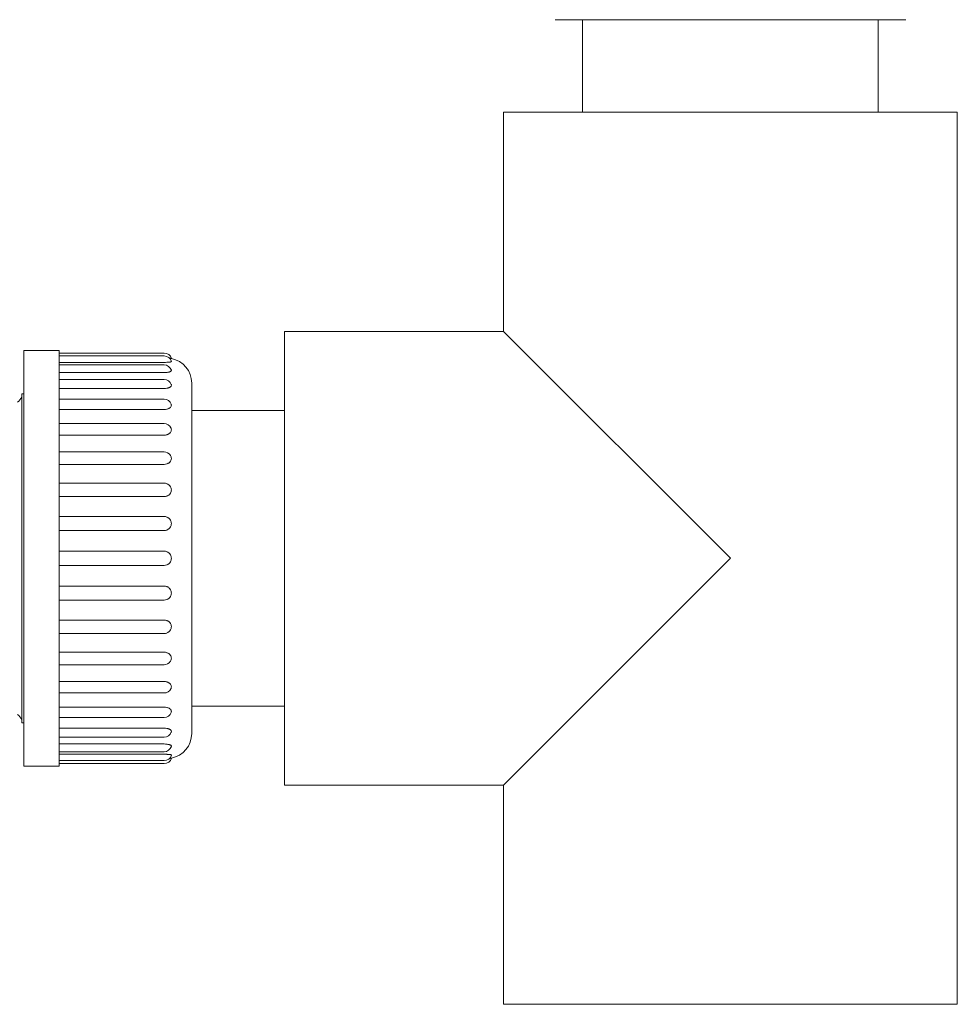
# Model space of a CAD drawing. Units: millimetres. Extents: x -18669 to 2344, y -9103 to 5756.
# Drawn here: x -6919 to -6799, y 990 to 1116 of the extents above; entities that cross this region are included whole.
import ezdxf

# ---------------------------------------------------------------- set-up
doc = ezdxf.new("R2010")
doc.units = ezdxf.units.MM
doc.header["$LTSCALE"] = 0.02
doc.header["$MEASUREMENT"] = 0
doc.linetypes.add('AUSGEZOGEN', pattern=[0])
doc.layers.add('INOWA', color=7, linetype='AUSGEZOGEN', lineweight=15)

# ---------------------------------------------------------------- blocks, each defined once
blk = doc.blocks.new('A$Cd2b95ae9')
at = {"linetype": 'Continuous', "lineweight": 9, "ltscale": 200, "extrusion": (0, 1, 0)}
for p, q in [((2425.01, 1113.97), (2402.61, 1113.97)), ((2406.13, 1113.97), (2406.13, 1102.13)), ((2447.41, 1113.97), (2425.01, 1113.97)), ((2443.89, 1113.97), (2443.89, 1102.13)), ((2454.01, 1102.13), (2396.01, 1102.13)), ((2396.01, 1102.13), (2396.01, 1074.13)), ((2454.01, 1102.13), (2454.01, 988.13)), ((2368.01, 1074.13), (2368.01, 1016.13)), ((2396.01, 1074.13), (2368.01, 1074.13)), ((2425.01, 1045.13), (2396.01, 1074.13)), ((2334.73, 1071.69), (2334.73, 1045.13)), ((2339.21, 1071.69), (2334.73, 1071.69)), ((2339.21, 1071.69), (2339.21, 1045.13)), ((2339.21, 1071.37), (2352.65, 1071.37)), ((2339.21, 1070.99), (2352.65, 1070.99)), ((2339.21, 1070.17), (2352.65, 1070.17)), ((2339.21, 1069.85), (2352.65, 1069.85)), ((2339.21, 1068.86), (2352.65, 1068.86)), ((2339.21, 1067.98), (2352.65, 1067.98)), ((2356.17, 1067.53), (2356.17, 1045.13)), ((2334.47, 1045.13), (2334.47, 1066.16)), ((2334.47, 1066.16), (2334.73, 1066.16)), ((2339.21, 1066.83), (2352.65, 1066.83)), ((2339.21, 1065.46), (2352.65, 1065.46)), ((2339.21, 1064.14), (2352.65, 1064.14)), ((2356.17, 1064.01), (2368.01, 1064.01)), ((2339.21, 1062.34), (2352.65, 1062.34)), ((2339.21, 1060.88), (2352.65, 1060.88)), ((2339.21, 1058.73), (2352.65, 1058.73)), ((2339.21, 1057.13), (2352.65, 1057.13)), ((2339.21, 1054.74), (2352.65, 1054.74)), ((2339.21, 1053.02), (2352.65, 1053.02)), ((2352.65, 1050.47), (2339.21, 1050.47)), ((2339.21, 1048.68), (2352.65, 1048.68)), ((2352.65, 1046.04), (2339.21, 1046.04)), ((2334.47, 1024.1), (2334.47, 1045.13)), ((2334.73, 1045.13), (2334.73, 1018.57)), ((2339.21, 1045.13), (2339.21, 1018.57)), ((2356.17, 1045.13), (2356.17, 1022.73)), ((2396.01, 1016.13), (2425.01, 1045.13)), ((2339.21, 1044.22), (2352.65, 1044.22)), ((2352.65, 1041.58), (2339.21, 1041.58)), ((2339.21, 1039.79), (2352.65, 1039.79)), ((2352.65, 1037.24), (2339.21, 1037.24)), ((2339.21, 1035.52), (2352.65, 1035.52)), ((2352.65, 1033.13), (2339.21, 1033.13)), ((2339.21, 1031.53), (2352.65, 1031.53)), ((2352.65, 1029.38), (2339.21, 1029.38)), ((2339.21, 1027.92), (2352.65, 1027.92)), ((2352.65, 1026.12), (2339.21, 1026.12)), ((2356.17, 1026.25), (2368.01, 1026.25)), ((2339.21, 1024.8), (2352.65, 1024.8)), ((2334.47, 1024.1), (2334.73, 1024.1)), ((2352.65, 1023.43), (2339.21, 1023.43)), ((2339.21, 1022.28), (2352.65, 1022.28)), ((2352.65, 1021.4), (2339.21, 1021.4)), ((2339.21, 1020.41), (2352.65, 1020.41)), ((2352.65, 1020.09), (2339.21, 1020.09)), ((2339.21, 1018.57), (2334.73, 1018.57)), ((2339.21, 1019.27), (2352.65, 1019.27)), ((2339.21, 1018.89), (2352.65, 1018.89)), ((2396.01, 1016.13), (2368.01, 1016.13)), ((2396.01, 1016.13), (2396.01, 988.13)), ((2396.01, 988.13), (2454.01, 988.13))]:
    blk.add_line(p, q, dxfattribs=at)
at = {"linetype": 'Continuous', "lineweight": 9, "ltscale": 200, "extrusion": (0, 0, -1)}
for centre, radius, start, end in [((-2352.65, 1070.41), 0.96, 90, 164.125), ((-2352.65, 1070.03), 0.96, 90, 163.8614), ((-2352.65, 1068.89), 0.96, 90, 163.0221), ((-2352.97, 1067.53), 3.2, 100.8687, 180), ((-2352.65, 1067.02), 0.96, 90, 161.4368), ((-2332.55, 1066.89), 2.24, 210.9832, 233.1262), ((-2352.65, 1064.5), 0.96, 90, 158.709), ((-2352.65, 1061.38), 0.96, 90, 153.8739), ((-2352.65, 1057.77), 0.96, 90, 143.9209), ((-2352.65, 1053.78), 0.96, 90, 111.2251), ((-2352.65, 1036.48), 0.96, 248.7749, 270), ((-2352.65, 1032.49), 0.96, 216.0791, 270), ((-2352.65, 1028.88), 0.96, 206.1261, 270), ((-2332.55, 1023.37), 2.24, 126.8738, 149.0168), ((-2352.65, 1025.76), 0.96, 201.291, 270), ((-2352.65, 1023.24), 0.96, 198.5632, 270), ((-2352.97, 1022.73), 3.2, 180, 259.1313), ((-2352.65, 1021.37), 0.96, 196.9779, 270), ((-2352.65, 1020.23), 0.96, 196.1386, 270), ((-2352.65, 1019.85), 0.96, 195.875, 270)]:
    blk.add_arc(centre, radius, start, end, dxfattribs=at)
at = {"linetype": 'Continuous', "lineweight": 9, "ltscale": 200}
for points, knots in [([(2352.65, 1070.17), (2352.75, 1070.17), (2352.86, 1070.17), (2352.97, 1070.18), (2352.97, 1070.18), (2352.97, 1070.18)], [0, 0, 0, 0, 0.4882981, 0.4882981, 0.4886768, 0.4886768, 0.4886768, 0.4886768]), ([(2352.97, 1070.18), (2352.97, 1070.18), (2352.97, 1070.18), (2353.02, 1070.18), (2353.06, 1070.19), (2353.14, 1070.19), (2353.18, 1070.2), (2353.27, 1070.2), (2353.3, 1070.21), (2353.36, 1070.21), (2353.38, 1070.21), (2353.42, 1070.22), (2353.44, 1070.22), (2353.49, 1070.23), (2353.52, 1070.24), (2353.56, 1070.26), (2353.57, 1070.27), (2353.57, 1070.29), (2353.57, 1070.29), (2353.57, 1070.29)], [2.696227, 2.696227, 2.696227, 2.696227, 2.715298, 2.715298, 2.90709, 2.90709, 3.133287, 3.133287, 3.359485, 3.359485, 3.50757, 3.50757, 3.655655, 3.655655, 3.994594, 3.994594, 4.333534, 4.333534, 4.404781, 4.404781, 4.404781, 4.404781]), ([(2353.33, 1070.7), (2353.33, 1070.7), (2353.33, 1070.7), (2353.36, 1070.7), (2353.38, 1070.7), (2353.42, 1070.69), (2353.44, 1070.69), (2353.49, 1070.68), (2353.52, 1070.68), (2353.56, 1070.67), (2353.57, 1070.67), (2353.57, 1070.67)], [3.3399568, 3.3399568, 3.3399568, 3.3399568, 3.3594846, 3.3594846, 3.5075698, 3.5075698, 3.6556551, 3.6556551, 3.9945945, 3.9945945, 4.3335339, 4.3335339, 4.3335339, 4.3335339]), ([(2352.65, 1068.86), (2352.75, 1068.86), (2352.86, 1068.87), (2352.97, 1068.88), (2352.97, 1068.88), (2352.97, 1068.88)], [0, 0, 0, 0, 0.4882981, 0.4882981, 0.4886768, 0.4886768, 0.4886768, 0.4886768]), ([(2352.97, 1068.88), (2352.97, 1068.88), (2352.97, 1068.88), (2353.02, 1068.89), (2353.06, 1068.9), (2353.14, 1068.91), (2353.18, 1068.92), (2353.27, 1068.93), (2353.3, 1068.94), (2353.36, 1068.96), (2353.38, 1068.97), (2353.42, 1068.98), (2353.44, 1068.99), (2353.49, 1069.02), (2353.52, 1069.04), (2353.56, 1069.08), (2353.57, 1069.11), (2353.57, 1069.14), (2353.57, 1069.15), (2353.56, 1069.17)], [2.696227, 2.696227, 2.696227, 2.696227, 2.715298, 2.715298, 2.90709, 2.90709, 3.133287, 3.133287, 3.359485, 3.359485, 3.50757, 3.50757, 3.655655, 3.655655, 3.994594, 3.994594, 4.333534, 4.333534, 4.479089, 4.479089, 4.479089, 4.479089]), ([(2352.97, 1066.86), (2352.97, 1066.86), (2352.97, 1066.86), (2353.02, 1066.87), (2353.06, 1066.88), (2353.14, 1066.9), (2353.18, 1066.92), (2353.27, 1066.94), (2353.3, 1066.96), (2353.36, 1066.99), (2353.38, 1067), (2353.42, 1067.02), (2353.44, 1067.03), (2353.49, 1067.07), (2353.52, 1067.11), (2353.56, 1067.18), (2353.57, 1067.21), (2353.57, 1067.28), (2353.57, 1067.3), (2353.56, 1067.33)], [2.696227, 2.696227, 2.696227, 2.696227, 2.715298, 2.715298, 2.90709, 2.90709, 3.133287, 3.133287, 3.359485, 3.359485, 3.50757, 3.50757, 3.655655, 3.655655, 3.994594, 3.994594, 4.333534, 4.333534, 4.563336, 4.563336, 4.563336, 4.563336]), ([(2352.65, 1066.83), (2352.75, 1066.83), (2352.86, 1066.84), (2352.97, 1066.86), (2352.97, 1066.86), (2352.97, 1066.86)], [0, 0, 0, 0, 0.4882981, 0.4882981, 0.4886768, 0.4886768, 0.4886768, 0.4886768]), ([(2352.97, 1064.18), (2352.97, 1064.18), (2352.97, 1064.18), (2353.02, 1064.2), (2353.06, 1064.21), (2353.14, 1064.24), (2353.18, 1064.25), (2353.27, 1064.29), (2353.3, 1064.31), (2353.36, 1064.35), (2353.38, 1064.36), (2353.42, 1064.39), (2353.44, 1064.41), (2353.49, 1064.46), (2353.52, 1064.51), (2353.56, 1064.6), (2353.57, 1064.65), (2353.57, 1064.74), (2353.56, 1064.79), (2353.54, 1064.84)], [2.696227, 2.696227, 2.696227, 2.696227, 2.715298, 2.715298, 2.90709, 2.90709, 3.133287, 3.133287, 3.359485, 3.359485, 3.50757, 3.50757, 3.655655, 3.655655, 3.994594, 3.994594, 4.333534, 4.333534, 4.668898, 4.668898, 4.668898, 4.668898]), ([(2352.65, 1064.14), (2352.75, 1064.14), (2352.86, 1064.16), (2352.97, 1064.18), (2352.97, 1064.18), (2352.97, 1064.18)], [0, 0, 0, 0, 0.4882981, 0.4882981, 0.4886768, 0.4886768, 0.4886768, 0.4886768]), ([(2352.65, 1060.88), (2352.75, 1060.88), (2352.86, 1060.89), (2352.97, 1060.92), (2352.97, 1060.92), (2352.97, 1060.92)], [0, 0, 0, 0, 0.4882981, 0.4882981, 0.4886768, 0.4886768, 0.4886768, 0.4886768]), ([(2352.97, 1060.92), (2352.97, 1060.92), (2352.97, 1060.93), (2353.02, 1060.94), (2353.06, 1060.96), (2353.14, 1060.99), (2353.18, 1061.01), (2353.27, 1061.06), (2353.3, 1061.08), (2353.36, 1061.12), (2353.38, 1061.14), (2353.42, 1061.18), (2353.44, 1061.2), (2353.49, 1061.27), (2353.52, 1061.32), (2353.56, 1061.43), (2353.57, 1061.49), (2353.57, 1061.6), (2353.56, 1061.66), (2353.53, 1061.75), (2353.52, 1061.78), (2353.51, 1061.8)], [2.696227, 2.696227, 2.696227, 2.696227, 2.715298, 2.715298, 2.90709, 2.90709, 3.133287, 3.133287, 3.359485, 3.359485, 3.50757, 3.50757, 3.655655, 3.655655, 3.994594, 3.994594, 4.333534, 4.333534, 4.672473, 4.672473, 4.821175, 4.821175, 4.821175, 4.821175]), ([(2352.97, 1057.19), (2352.97, 1057.19), (2352.97, 1057.19), (2353.02, 1057.2), (2353.06, 1057.22), (2353.14, 1057.26), (2353.18, 1057.28), (2353.27, 1057.34), (2353.3, 1057.37), (2353.36, 1057.41), (2353.38, 1057.44), (2353.42, 1057.48), (2353.44, 1057.51), (2353.49, 1057.58), (2353.52, 1057.64), (2353.56, 1057.77), (2353.57, 1057.84), (2353.57, 1057.96), (2353.56, 1058.03), (2353.52, 1058.17), (2353.49, 1058.23), (2353.44, 1058.3), (2353.43, 1058.32), (2353.42, 1058.34)], [2.696227, 2.696227, 2.696227, 2.696227, 2.715298, 2.715298, 2.90709, 2.90709, 3.133287, 3.133287, 3.359485, 3.359485, 3.50757, 3.50757, 3.655655, 3.655655, 3.994594, 3.994594, 4.333534, 4.333534, 4.672473, 4.672473, 5.011413, 5.011413, 5.102285, 5.102285, 5.102285, 5.102285]), ([(2352.65, 1057.13), (2352.75, 1057.13), (2352.86, 1057.15), (2352.97, 1057.19), (2352.97, 1057.19), (2352.97, 1057.19)], [0, 0, 0, 0, 0.4882981, 0.4882981, 0.4886768, 0.4886768, 0.4886768, 0.4886768]), ([(2352.97, 1053.08), (2352.97, 1053.08), (2352.97, 1053.08), (2353.02, 1053.1), (2353.06, 1053.12), (2353.14, 1053.16), (2353.18, 1053.19), (2353.27, 1053.25), (2353.3, 1053.28), (2353.36, 1053.33), (2353.38, 1053.36), (2353.42, 1053.41), (2353.44, 1053.44), (2353.49, 1053.52), (2353.52, 1053.58), (2353.56, 1053.72), (2353.57, 1053.8), (2353.57, 1053.93), (2353.56, 1054.01), (2353.52, 1054.15), (2353.49, 1054.22), (2353.44, 1054.31), (2353.42, 1054.34), (2353.38, 1054.39), (2353.36, 1054.42), (2353.3, 1054.47), (2353.27, 1054.51), (2353.18, 1054.57), (2353.14, 1054.6), (2353.07, 1054.64), (2353.03, 1054.66), (2352.99, 1054.67)], [2.696227, 2.696227, 2.696227, 2.696227, 2.715298, 2.715298, 2.90709, 2.90709, 3.133287, 3.133287, 3.359485, 3.359485, 3.50757, 3.50757, 3.655655, 3.655655, 3.994594, 3.994594, 4.333534, 4.333534, 4.672473, 4.672473, 5.011413, 5.011413, 5.159498, 5.159498, 5.307583, 5.307583, 5.533781, 5.533781, 5.759978, 5.759978, 5.928528, 5.928528, 5.928528, 5.928528]), ([(2352.65, 1053.02), (2352.75, 1053.02), (2352.86, 1053.04), (2352.97, 1053.08), (2352.97, 1053.08), (2352.97, 1053.08)], [0, 0, 0, 0, 0.4882981, 0.4882981, 0.4886768, 0.4886768, 0.4886768, 0.4886768]), ([(2352.97, 1050.41), (2352.97, 1050.41), (2352.97, 1050.41), (2352.86, 1050.45), (2352.75, 1050.47), (2352.65, 1050.47)], [-4.7221503, -4.7221503, -4.7221503, -4.7221503, -4.7217716, -4.7217716, -4.2334735, -4.2334735, -4.2334735, -4.2334735]), ([(2352.97, 1048.73), (2352.97, 1048.74), (2352.97, 1048.74), (2353.02, 1048.76), (2353.06, 1048.77), (2353.14, 1048.82), (2353.18, 1048.85), (2353.27, 1048.91), (2353.3, 1048.94), (2353.36, 1049), (2353.38, 1049.03), (2353.42, 1049.08), (2353.44, 1049.11), (2353.49, 1049.2), (2353.52, 1049.27), (2353.56, 1049.42), (2353.57, 1049.49), (2353.57, 1049.64), (2353.56, 1049.71), (2353.52, 1049.86), (2353.49, 1049.94), (2353.44, 1050.03), (2353.42, 1050.06), (2353.38, 1050.11), (2353.36, 1050.14), (2353.3, 1050.2), (2353.27, 1050.23), (2353.18, 1050.3), (2353.14, 1050.33), (2353.06, 1050.37), (2353.02, 1050.39), (2352.97, 1050.41), (2352.97, 1050.41), (2352.97, 1050.41)], [2.696227, 2.696227, 2.696227, 2.696227, 2.715298, 2.715298, 2.90709, 2.90709, 3.133287, 3.133287, 3.359485, 3.359485, 3.50757, 3.50757, 3.655655, 3.655655, 3.994594, 3.994594, 4.333534, 4.333534, 4.672473, 4.672473, 5.011413, 5.011413, 5.159498, 5.159498, 5.307583, 5.307583, 5.533781, 5.533781, 5.759978, 5.759978, 5.95177, 5.95177, 5.970841, 5.970841, 5.970841, 5.970841]), ([(2352.65, 1048.68), (2352.75, 1048.68), (2352.86, 1048.69), (2352.97, 1048.73), (2352.97, 1048.73), (2352.97, 1048.73)], [0, 0, 0, 0, 0.4882981, 0.4882981, 0.4886768, 0.4886768, 0.4886768, 0.4886768]), ([(2352.97, 1045.98), (2352.97, 1045.98), (2352.97, 1045.98), (2352.86, 1046.02), (2352.75, 1046.04), (2352.65, 1046.04)], [-4.7221503, -4.7221503, -4.7221503, -4.7221503, -4.7217716, -4.7217716, -4.2334735, -4.2334735, -4.2334735, -4.2334735]), ([(2352.97, 1044.28), (2352.97, 1044.28), (2352.97, 1044.28), (2353.02, 1044.3), (2353.06, 1044.32), (2353.14, 1044.36), (2353.18, 1044.39), (2353.27, 1044.46), (2353.3, 1044.49), (2353.36, 1044.55), (2353.38, 1044.58), (2353.42, 1044.64), (2353.44, 1044.66), (2353.49, 1044.76), (2353.52, 1044.83), (2353.56, 1044.98), (2353.57, 1045.06), (2353.57, 1045.2), (2353.56, 1045.28), (2353.52, 1045.43), (2353.49, 1045.5), (2353.44, 1045.6), (2353.42, 1045.62), (2353.38, 1045.68), (2353.36, 1045.71), (2353.3, 1045.77), (2353.27, 1045.8), (2353.18, 1045.87), (2353.14, 1045.9), (2353.06, 1045.94), (2353.02, 1045.96), (2352.97, 1045.98), (2352.97, 1045.98), (2352.97, 1045.98)], [2.696227, 2.696227, 2.696227, 2.696227, 2.715298, 2.715298, 2.90709, 2.90709, 3.133287, 3.133287, 3.359485, 3.359485, 3.50757, 3.50757, 3.655655, 3.655655, 3.994594, 3.994594, 4.333534, 4.333534, 4.672473, 4.672473, 5.011413, 5.011413, 5.159498, 5.159498, 5.307583, 5.307583, 5.533781, 5.533781, 5.759978, 5.759978, 5.95177, 5.95177, 5.970841, 5.970841, 5.970841, 5.970841]), ([(2352.65, 1044.22), (2352.75, 1044.22), (2352.86, 1044.24), (2352.97, 1044.28), (2352.97, 1044.28), (2352.97, 1044.28)], [0, 0, 0, 0, 0.4882981, 0.4882981, 0.4886768, 0.4886768, 0.4886768, 0.4886768]), ([(2352.97, 1041.53), (2352.97, 1041.53), (2352.97, 1041.53), (2352.86, 1041.57), (2352.75, 1041.58), (2352.65, 1041.58)], [-4.7221503, -4.7221503, -4.7221503, -4.7221503, -4.7217716, -4.7217716, -4.2334735, -4.2334735, -4.2334735, -4.2334735]), ([(2352.97, 1039.85), (2352.97, 1039.85), (2352.97, 1039.85), (2353.02, 1039.87), (2353.06, 1039.89), (2353.14, 1039.93), (2353.18, 1039.96), (2353.27, 1040.03), (2353.3, 1040.06), (2353.36, 1040.12), (2353.38, 1040.15), (2353.42, 1040.2), (2353.44, 1040.23), (2353.49, 1040.32), (2353.52, 1040.4), (2353.56, 1040.55), (2353.57, 1040.62), (2353.57, 1040.77), (2353.56, 1040.84), (2353.52, 1040.99), (2353.49, 1041.06), (2353.44, 1041.15), (2353.42, 1041.18), (2353.38, 1041.23), (2353.36, 1041.26), (2353.3, 1041.32), (2353.27, 1041.35), (2353.18, 1041.41), (2353.14, 1041.44), (2353.06, 1041.49), (2353.02, 1041.5), (2352.97, 1041.52), (2352.97, 1041.52), (2352.97, 1041.53)], [2.696227, 2.696227, 2.696227, 2.696227, 2.715298, 2.715298, 2.90709, 2.90709, 3.133287, 3.133287, 3.359485, 3.359485, 3.50757, 3.50757, 3.655655, 3.655655, 3.994594, 3.994594, 4.333534, 4.333534, 4.672473, 4.672473, 5.011413, 5.011413, 5.159498, 5.159498, 5.307583, 5.307583, 5.533781, 5.533781, 5.759978, 5.759978, 5.95177, 5.95177, 5.970841, 5.970841, 5.970841, 5.970841]), ([(2352.65, 1039.79), (2352.75, 1039.79), (2352.86, 1039.81), (2352.97, 1039.85), (2352.97, 1039.85), (2352.97, 1039.85)], [0, 0, 0, 0, 0.4882981, 0.4882981, 0.4886768, 0.4886768, 0.4886768, 0.4886768]), ([(2352.97, 1037.18), (2352.97, 1037.18), (2352.97, 1037.18), (2352.86, 1037.22), (2352.75, 1037.24), (2352.65, 1037.24)], [-4.7221503, -4.7221503, -4.7221503, -4.7221503, -4.7217716, -4.7217716, -4.2334735, -4.2334735, -4.2334735, -4.2334735]), ([(2352.99, 1035.59), (2353.03, 1035.6), (2353.07, 1035.62), (2353.14, 1035.66), (2353.18, 1035.69), (2353.27, 1035.75), (2353.3, 1035.79), (2353.36, 1035.84), (2353.38, 1035.87), (2353.42, 1035.92), (2353.44, 1035.95), (2353.49, 1036.04), (2353.52, 1036.11), (2353.56, 1036.25), (2353.57, 1036.33), (2353.57, 1036.46), (2353.56, 1036.54), (2353.52, 1036.68), (2353.49, 1036.74), (2353.44, 1036.82), (2353.42, 1036.85), (2353.38, 1036.9), (2353.36, 1036.93), (2353.3, 1036.98), (2353.27, 1037.01), (2353.18, 1037.07), (2353.14, 1037.1), (2353.06, 1037.14), (2353.02, 1037.16), (2352.97, 1037.18), (2352.97, 1037.18), (2352.97, 1037.18)], [2.73854, 2.73854, 2.73854, 2.73854, 2.90709, 2.90709, 3.133287, 3.133287, 3.359485, 3.359485, 3.50757, 3.50757, 3.655655, 3.655655, 3.994594, 3.994594, 4.333534, 4.333534, 4.672473, 4.672473, 5.011413, 5.011413, 5.159498, 5.159498, 5.307583, 5.307583, 5.533781, 5.533781, 5.759978, 5.759978, 5.95177, 5.95177, 5.970841, 5.970841, 5.970841, 5.970841]), ([(2352.97, 1033.07), (2352.97, 1033.07), (2352.97, 1033.07), (2352.86, 1033.11), (2352.75, 1033.13), (2352.65, 1033.13)], [-4.7221503, -4.7221503, -4.7221503, -4.7221503, -4.7217716, -4.7217716, -4.2334735, -4.2334735, -4.2334735, -4.2334735]), ([(2353.42, 1031.92), (2353.43, 1031.94), (2353.44, 1031.96), (2353.49, 1032.03), (2353.52, 1032.09), (2353.56, 1032.23), (2353.57, 1032.3), (2353.57, 1032.42), (2353.56, 1032.49), (2353.52, 1032.62), (2353.49, 1032.68), (2353.44, 1032.75), (2353.42, 1032.78), (2353.38, 1032.82), (2353.36, 1032.85), (2353.3, 1032.89), (2353.27, 1032.92), (2353.18, 1032.98), (2353.14, 1033), (2353.06, 1033.04), (2353.02, 1033.06), (2352.97, 1033.07), (2352.97, 1033.07), (2352.97, 1033.07)], [3.564783, 3.564783, 3.564783, 3.564783, 3.655655, 3.655655, 3.994594, 3.994594, 4.333534, 4.333534, 4.672473, 4.672473, 5.011413, 5.011413, 5.159498, 5.159498, 5.307583, 5.307583, 5.533781, 5.533781, 5.759978, 5.759978, 5.95177, 5.95177, 5.970841, 5.970841, 5.970841, 5.970841]), ([(2352.97, 1029.34), (2352.97, 1029.34), (2352.97, 1029.34), (2352.86, 1029.37), (2352.75, 1029.38), (2352.65, 1029.38)], [-4.7221503, -4.7221503, -4.7221503, -4.7221503, -4.7217716, -4.7217716, -4.2334735, -4.2334735, -4.2334735, -4.2334735]), ([(2353.51, 1028.46), (2353.52, 1028.48), (2353.53, 1028.51), (2353.56, 1028.59), (2353.57, 1028.66), (2353.57, 1028.77), (2353.56, 1028.83), (2353.52, 1028.94), (2353.49, 1028.99), (2353.44, 1029.06), (2353.42, 1029.08), (2353.38, 1029.12), (2353.36, 1029.14), (2353.3, 1029.18), (2353.27, 1029.2), (2353.18, 1029.25), (2353.14, 1029.27), (2353.06, 1029.3), (2353.02, 1029.32), (2352.97, 1029.33), (2352.97, 1029.34), (2352.97, 1029.34)], [3.845893, 3.845893, 3.845893, 3.845893, 3.994594, 3.994594, 4.333534, 4.333534, 4.672473, 4.672473, 5.011413, 5.011413, 5.159498, 5.159498, 5.307583, 5.307583, 5.533781, 5.533781, 5.759978, 5.759978, 5.95177, 5.95177, 5.970841, 5.970841, 5.970841, 5.970841]), ([(2352.97, 1026.08), (2352.97, 1026.08), (2352.97, 1026.08), (2352.86, 1026.1), (2352.75, 1026.12), (2352.65, 1026.12)], [-4.7221503, -4.7221503, -4.7221503, -4.7221503, -4.7217716, -4.7217716, -4.2334735, -4.2334735, -4.2334735, -4.2334735]), ([(2353.54, 1025.42), (2353.56, 1025.47), (2353.57, 1025.52), (2353.57, 1025.61), (2353.56, 1025.66), (2353.52, 1025.75), (2353.49, 1025.8), (2353.44, 1025.85), (2353.42, 1025.87), (2353.38, 1025.9), (2353.36, 1025.91), (2353.3, 1025.95), (2353.27, 1025.97), (2353.18, 1026.01), (2353.14, 1026.02), (2353.06, 1026.05), (2353.02, 1026.06), (2352.97, 1026.08), (2352.97, 1026.08), (2352.97, 1026.08)], [3.99817, 3.99817, 3.99817, 3.99817, 4.333534, 4.333534, 4.672473, 4.672473, 5.011413, 5.011413, 5.159498, 5.159498, 5.307583, 5.307583, 5.533781, 5.533781, 5.759978, 5.759978, 5.95177, 5.95177, 5.970841, 5.970841, 5.970841, 5.970841]), ([(2352.97, 1023.4), (2352.97, 1023.4), (2352.97, 1023.4), (2352.86, 1023.42), (2352.75, 1023.43), (2352.65, 1023.43)], [-4.7221503, -4.7221503, -4.7221503, -4.7221503, -4.7217716, -4.7217716, -4.2334735, -4.2334735, -4.2334735, -4.2334735]), ([(2353.56, 1022.93), (2353.57, 1022.96), (2353.57, 1022.98), (2353.57, 1023.05), (2353.56, 1023.08), (2353.52, 1023.15), (2353.49, 1023.19), (2353.44, 1023.23), (2353.42, 1023.24), (2353.38, 1023.26), (2353.36, 1023.27), (2353.3, 1023.3), (2353.27, 1023.32), (2353.18, 1023.34), (2353.14, 1023.36), (2353.06, 1023.38), (2353.02, 1023.39), (2352.97, 1023.4), (2352.97, 1023.4), (2352.97, 1023.4)], [4.103732, 4.103732, 4.103732, 4.103732, 4.333534, 4.333534, 4.672473, 4.672473, 5.011413, 5.011413, 5.159498, 5.159498, 5.307583, 5.307583, 5.533781, 5.533781, 5.759978, 5.759978, 5.95177, 5.95177, 5.970841, 5.970841, 5.970841, 5.970841]), ([(2352.97, 1021.38), (2352.97, 1021.38), (2352.97, 1021.38), (2352.86, 1021.39), (2352.75, 1021.4), (2352.65, 1021.4)], [-4.7221503, -4.7221503, -4.7221503, -4.7221503, -4.7217716, -4.7217716, -4.2334735, -4.2334735, -4.2334735, -4.2334735]), ([(2353.56, 1021.09), (2353.57, 1021.11), (2353.57, 1021.12), (2353.57, 1021.15), (2353.56, 1021.18), (2353.52, 1021.22), (2353.49, 1021.24), (2353.44, 1021.27), (2353.42, 1021.28), (2353.38, 1021.29), (2353.36, 1021.3), (2353.3, 1021.32), (2353.27, 1021.33), (2353.18, 1021.34), (2353.14, 1021.35), (2353.06, 1021.36), (2353.02, 1021.37), (2352.97, 1021.38), (2352.97, 1021.38), (2352.97, 1021.38)], [4.187979, 4.187979, 4.187979, 4.187979, 4.333534, 4.333534, 4.672473, 4.672473, 5.011413, 5.011413, 5.159498, 5.159498, 5.307583, 5.307583, 5.533781, 5.533781, 5.759978, 5.759978, 5.95177, 5.95177, 5.970841, 5.970841, 5.970841, 5.970841]), ([(2352.97, 1020.08), (2352.97, 1020.08), (2352.97, 1020.08), (2352.86, 1020.09), (2352.75, 1020.09), (2352.65, 1020.09)], [-4.7221503, -4.7221503, -4.7221503, -4.7221503, -4.7217716, -4.7217716, -4.2334735, -4.2334735, -4.2334735, -4.2334735]), ([(2353.57, 1019.97), (2353.57, 1019.97), (2353.57, 1019.97), (2353.57, 1019.99), (2353.56, 1020), (2353.52, 1020.02), (2353.49, 1020.03), (2353.44, 1020.04), (2353.42, 1020.04), (2353.38, 1020.05), (2353.36, 1020.05), (2353.3, 1020.05), (2353.27, 1020.06), (2353.18, 1020.06), (2353.14, 1020.07), (2353.06, 1020.07), (2353.02, 1020.08), (2352.97, 1020.08), (2352.97, 1020.08), (2352.97, 1020.08)], [4.262287, 4.262287, 4.262287, 4.262287, 4.333534, 4.333534, 4.672473, 4.672473, 5.011413, 5.011413, 5.159498, 5.159498, 5.307583, 5.307583, 5.533781, 5.533781, 5.759978, 5.759978, 5.95177, 5.95177, 5.970841, 5.970841, 5.970841, 5.970841]), ([(2353.57, 1019.59), (2353.57, 1019.59), (2353.56, 1019.59), (2353.52, 1019.58), (2353.49, 1019.58), (2353.44, 1019.57), (2353.42, 1019.57), (2353.38, 1019.56), (2353.36, 1019.56), (2353.33, 1019.56), (2353.33, 1019.56), (2353.33, 1019.56)], [4.3335339, 4.3335339, 4.3335339, 4.3335339, 4.6724734, 4.6724734, 5.0114128, 5.0114128, 5.1594981, 5.1594981, 5.3075833, 5.3075833, 5.3271111, 5.3271111, 5.3271111, 5.3271111])]:
    blk.add_open_spline(points, degree=3, knots=knots, dxfattribs=at)

msp = doc.modelspace()

# ---------------------------------------------------------------- block references
at = {"layer": 'INOWA'}
msp.add_blockref('A$Cd2b95ae9', (-9253.01, 1.55), dxfattribs=at)

doc.saveas('drawing.dxf')
